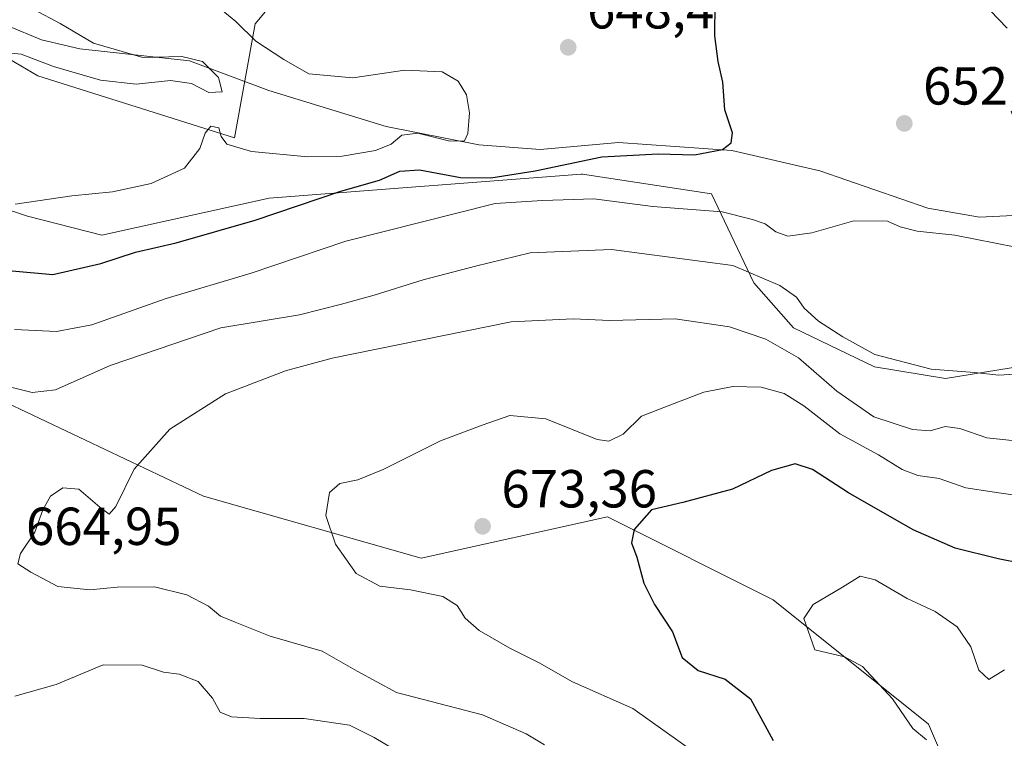
# Model space of a CAD drawing. Units: metres. Extents: x 617957 to 621416, y 4713241 to 4715613.
# Drawn here: x 619267 to 619451, y 4714928 to 4715062 of the extents above; entities that cross this region are included whole.
import ezdxf

# ---------------------------------------------------------------- set-up
doc = ezdxf.new("R2010")
doc.units = ezdxf.units.M
doc.header["$MEASUREMENT"] = 0
for name, color, linetype, lineweight in [('Arbolado forestal CxS', 92, 'Continuous', 0), ('Corriente natural lineal', 142, 'Continuous', 13), ('Cultivos herbáceos CxS', 92, 'Continuous', 0), ('Curva de nivel maestra', 30, 'Continuous', 30), ('Curva de nivel normal', 30, 'Continuous', 0), ('Matorral CxS', 135, 'Continuous', 0), ('Punto de cota en terreno', 7, 'Continuous', 0), ('Rótulo de punto de cota en terreno', 7, 'Continuous', 0)]:
    doc.layers.add(name, color=color, linetype=linetype, lineweight=lineweight)
doc.styles.add('Style-Arial', font='txt')

# ---------------------------------------------------------------- blocks, each defined once
blk = doc.blocks.new('*U7')
at = {"layer": 'Matorral CxS', "color": 135, "linetype": 'Continuous', "lineweight": 0}
blk.add_polyline3d([(619330.1299, 4715084.8505, 648.5412), (619310.7247, 4715061.5647, 645.6033), (619306.8433, 4715040.2189, 643.8153), (619269.9739, 4715051.8617, 640.6477), (619236.9853, 4715071.2667, 638.0675)], dxfattribs=at)
blk = doc.blocks.new('*U17')
at = {"layer": 'Cultivos herbáceos CxS', "color": 92, "linetype": 'Continuous', "lineweight": 0}
for points in [[(619236.9853, 4715071.2667, 638.0675), (619269.9739, 4715051.8617, 640.6477), (619306.8433, 4715040.2189, 643.8153), (619310.7247, 4715061.5647, 645.6033), (619330.1299, 4715084.8505, 648.5412), (619363.1189, 4715088.7315, 651.1498), (619381.6419, 4715085.0273, 651.9401), (619392.2265, 4715082.9105, 652.0521), (619442.6791, 4715071.2667, 656.0396), (619443.3083, 4715089.1545, 662.5796), (619469.3131, 4715083.5215, 661.4438)], [(619457.3151, 4714997.9551, 658.6841), (619440.0521, 4714995.1401, 660.2614), (619426.7173, 4714997.3281, 660.997), (619411.5805, 4715004.6389, 662.8182), (619404.1115, 4715013.0609, 660.5633), (619396.1799, 4715029.7559, 653.6507), (619372.0449, 4715033.4419, 652.1354), (619371.9049, 4715033.4311, 652.1024), (619371.7497, 4715033.4193, 652.0655), (619333.4739, 4715030.4955, 650.0627), (619313.3323, 4715028.9569, 647.5019), (619281.9635, 4715021.9887, 647.0792), (619268.0325, 4715025.5667, 645.2335), (619244.7467, 4715033.3327, 645.4704)]]:
    blk.add_polyline3d(points, dxfattribs=at)
blk = doc.blocks.new('5PATER')
at = {"layer": 'Punto de cota en terreno', "linetype": 'Continuous', "lineweight": 0}
h = blk.add_hatch(color=51, dxfattribs=at)
edge = h.paths.add_edge_path()
edge.add_ellipse((0, 0), major_axis=(-0.11, -0.111), ratio=0.999422, start_angle=0, end_angle=360)

msp = doc.modelspace()

# ---------------------------------------------------------------- linework, layer by layer
at = {"layer": 'Arbolado forestal CxS', "color": 92, "linetype": 'Continuous', "lineweight": 0}
for points in [[(619244.7467, 4715033.3327, 645.4704), (619268.0325, 4715025.5667, 645.2335), (619281.9635, 4715021.9887, 647.0792), (619313.3323, 4715028.9569, 647.5019), (619333.4739, 4715030.4955, 650.0627), (619371.7497, 4715033.4193, 652.0655), (619371.9049, 4715033.4311, 652.1024), (619372.0449, 4715033.4419, 652.1354), (619396.1799, 4715029.7559, 653.6507), (619404.1115, 4715013.0609, 660.5633), (619411.5805, 4715004.6389, 662.8182), (619426.7173, 4714997.3281, 660.997), (619440.0521, 4714995.1401, 660.2614), (619457.3151, 4714997.9551, 658.6841)], [(619457.3151, 4714997.9551, 658.6841), (619440.0521, 4714995.1401, 660.2614), (619426.7173, 4714997.3281, 660.997), (619411.5805, 4715004.6389, 662.8182), (619404.1115, 4715013.0609, 660.5633), (619396.1799, 4715029.7559, 653.6507), (619372.0449, 4715033.4419, 652.1354), (619371.9049, 4715033.4311, 652.1024), (619371.7497, 4715033.4193, 652.0655), (619333.4739, 4715030.4955, 650.0627), (619313.3323, 4715028.9569, 647.5019), (619281.9635, 4715021.9887, 647.0792), (619268.0325, 4715025.5667, 645.2335), (619244.7467, 4715033.3327, 645.4704)], [(619448.4989, 4714903.2475, 680.2463), (619436.8563, 4714930.4295, 680.1713), (619407.7487, 4714953.7283, 678.5379), (619376.7011, 4714969.2611, 674.1224), (619341.7713, 4714961.4943, 671.9927), (619301.0207, 4714973.1441, 666.3773), (619264.1509, 4714990.6181, 660.4814)], [(619264.1509, 4714990.6181, 660.4814), (619301.0207, 4714973.1441, 666.3773), (619341.7713, 4714961.4943, 671.9927), (619376.7011, 4714969.2611, 674.1224), (619407.7487, 4714953.7283, 678.5379), (619436.8563, 4714930.4295, 680.1713), (619448.4989, 4714903.2475, 680.2463)]]:
    msp.add_polyline3d(points, dxfattribs=at)
at = {"layer": 'Corriente natural lineal', "color": 142, "linetype": 'Continuous', "lineweight": 13}
msp.add_polyline3d([(619457.7701, 4715025.9401, 652.9859), (619446.4401, 4715025.3501, 653.9806), (619436.7101, 4715027.0501, 652.6605), (619416.5001, 4715034.0601, 651.3437), (619399.9901, 4715037.8301, 650.2748), (619378.7901, 4715039.3801, 649.5335), (619364.0701, 4715038.0401, 647.9655), (619352.5901, 4715038.9001, 645.8856), (619335.2501, 4715042.3601, 643.5972), (619313.2801, 4715049.1201, 642.277), (619298.3901, 4715054.6401, 640.9158), (619277.8601, 4715056.8701, 639.0271), (619270.6301, 4715058.6001, 638.5081), (619264.3301, 4715061.2301, 638.1812)], dxfattribs=at)
at = {"layer": 'Cultivos herbáceos CxS', "color": 92, "linetype": 'Continuous', "lineweight": 0}
for points in [[(619236.9853, 4715071.2667, 638.0675), (619269.9739, 4715051.8617, 640.6477), (619306.8433, 4715040.2189, 643.8153), (619310.7247, 4715061.5647, 645.6033), (619330.1299, 4715084.8505, 648.5412), (619363.1189, 4715088.7315, 651.1498), (619381.6419, 4715085.0273, 651.9401), (619392.2265, 4715082.9105, 652.0521), (619442.6791, 4715071.2667, 656.0396), (619443.3083, 4715089.1545, 662.5796)], [(619457.3151, 4714997.9551, 658.6841), (619440.0521, 4714995.1401, 660.2614), (619426.7173, 4714997.3281, 660.997), (619411.5805, 4715004.6389, 662.8182), (619404.1115, 4715013.0609, 660.5633), (619396.1799, 4715029.7559, 653.6507), (619372.0449, 4715033.4419, 652.1354), (619371.9049, 4715033.4311, 652.1024), (619371.7497, 4715033.4193, 652.0655), (619333.4739, 4715030.4955, 650.0627), (619313.3323, 4715028.9569, 647.5019), (619281.9635, 4715021.9887, 647.0792), (619268.0325, 4715025.5667, 645.2335), (619244.7467, 4715033.3327, 645.4704)]]:
    msp.add_polyline3d(points, dxfattribs=at)
at = {"layer": 'Curva de nivel maestra', "color": 30, "linetype": 'Continuous', "lineweight": 30, "flags": 128}
for points, elevation in [([(619265.16, 4715015.3301), (619272.8, 4715014.6401), (619281.75, 4715016.7001), (619288.26, 4715018.8301), (619295.87, 4715020.5501), (619310.71, 4715024.8001), (619326.76, 4715030.2301), (619333.97, 4715032.3301), (619337.77, 4715033.9601), (619341.5, 4715034.2301), (619349.18, 4715032.8101), (619354.85, 4715032.7401), (619363.18, 4715034.0701), (619375.68, 4715036.6501), (619386.19, 4715037.2201), (619393.04, 4715037.0201), (619398.26, 4715038.0701), (619399.88, 4715039.3201), (619400.11, 4715041.1401), (619398.67, 4715045.4801), (619398.34, 4715050.6601), (619397.43, 4715054.5301), (619396.85, 4715059.3501), (619396.86, 4715065.4201)], 650), ([(619454.33, 4714960.5201), (619449.89, 4714961.4101), (619441.87, 4714963.3901), (619433.96, 4714966.8201), (619421.88, 4714973.7301), (619415.1, 4714978.1201), (619411.9, 4714979.1501), (619407.41, 4714977.9001), (619400.11, 4714974.4401), (619390.81, 4714971.9401), (619384.93, 4714970.5701), (619381.68, 4714966.8501), (619381.2, 4714964.3601), (619382.2, 4714961.6901), (619383.54, 4714956.8401), (619385.52, 4714952.8201), (619388.9, 4714947.7201), (619390.7, 4714942.9201), (619393.7, 4714940.4801), (619398.76, 4714938.8601), (619403.53, 4714935.1501), (619407.76, 4714927.3601)], 675)]:
    msp.add_lwpolyline(points, dxfattribs=dict(at, elevation=elevation))
at = {"layer": 'Curva de nivel normal', "color": 30, "linetype": 'Continuous', "lineweight": 0, "flags": 128}
for points, elevation in [([(619263.12, 4715056.2801), (619266.83, 4715055.8701), (619272.92, 4715053.5801), (619281.72, 4715051.0001), (619288.42, 4715050.2601), (619294.81, 4715050.9701), (619298.79, 4715050.4001), (619302.04, 4715048.7001), (619304.53, 4715048.8301), (619303.8, 4715051.5001), (619300.84, 4715054.5101), (619296.93, 4715055.4501), (619289.67, 4715055.2701), (619280.42, 4715057.9401), (619274.17, 4715061.6601), (619269.22, 4715064.2801), (619263.6, 4715068.0201)], 640), ([(619301.88, 4715066.3101), (619307.05, 4715062.0301), (619310.81, 4715058.3001), (619316.06, 4715054.8801), (619320.74, 4715052.2301), (619328.97, 4715051.4701), (619338.73, 4715052.9001), (619345.76, 4715052.5901), (619348.75, 4715050.8701), (619350.29, 4715048.2701), (619350.84, 4715044.9101), (619350.53, 4715041.0401), (619349.9, 4715039.6601), (619347.18, 4715039.6301), (619341.18, 4715041.1201), (619338.18, 4715040.7501), (619336.18, 4715039.0701), (619333.21, 4715037.8501), (619326.98, 4715036.7701), (619320.55, 4715036.7001), (619309.98, 4715037.6601), (619305.37, 4715039.0601), (619304.34, 4715040.4801), (619303.88, 4715042.1001), (619302.37, 4715042.4401), (619301.31, 4715041.1201), (619300.32, 4715038.2001), (619297.45, 4715034.5401), (619291.18, 4715031.6801), (619283.94, 4715030.1001), (619276.34, 4715029.3401), (619265.75, 4715027.7901)], 645), ([(619451.6, 4715060.7801), (619446.86, 4715065.7101)], 655), ([(619265.6, 4715004.3401), (619273.45, 4715003.9301), (619280.12, 4715005.2201), (619294.03, 4715010.1101), (619309.97, 4715014.9101), (619327.71, 4715020.9001), (619355.69, 4715027.9301), (619364.56, 4715028.5201), (619374.18, 4715028.8001), (619385.18, 4715027.3501), (619398.18, 4715026.3801), (619403.86, 4715024.9401), (619406.25, 4715024.1401), (619408.26, 4715022.6401), (619410.53, 4715021.8101), (619415.02, 4715022.4501), (619422.86, 4715024.7001), (619429.19, 4715024.6201), (619431.58, 4715023.5301), (619434.72, 4715022.7401), (619441.78, 4715022.0001), (619453.22, 4715019.7401)], 655), ([(619455.05, 4714996.0901), (619450.06, 4714995.7501), (619445.5, 4714996.2801), (619437.37, 4714996.8801), (619426.78, 4714999.6201), (619420.81, 4715002.9901), (619416.24, 4715005.8901), (619413.54, 4715008.3001), (619412.1, 4715010.4001), (619409.03, 4715012.6001), (619400.18, 4715016.3201), (619377.48, 4715019.3201), (619362.24, 4715018.7001), (619351.97, 4715016.2201), (619342.18, 4715013.6401), (619333.01, 4715010.7401), (619326.84, 4715009.0701), (619319.02, 4715007.0701), (619304.27, 4715004.6201), (619283.5, 4714997.6101), (619273.27, 4714993.0501), (619268.88, 4714992.5301), (619261.43, 4714994.3901)], 660), ([(619364.93, 4714926.5401), (619361.45, 4714928.6301), (619353.31, 4714932.1601), (619337.2, 4714936.3801), (619329.83, 4714940.3401), (619323.25, 4714944.1001), (619313.48, 4714946.9301), (619306.93, 4714949.5401), (619304.21, 4714950.6501), (619301.94, 4714952.5001), (619297.88, 4714954.6501), (619291.86, 4714956.1401), (619284.86, 4714956.0801), (619279.74, 4714955.5601), (619273.7, 4714956.2101), (619268.66, 4714958.9001), (619266.24, 4714960.4401), (619266.72, 4714962.3601), (619269.39, 4714966.3801), (619270.88, 4714970.5801), (619272.37, 4714973.1101), (619274.67, 4714974.6501), (619277.63, 4714974.4601), (619281.56, 4714971.0701), (619283.32, 4714969.7301), (619284.59, 4714971.1701), (619288, 4714978.1701), (619294.71, 4714985.6701), (619305.16, 4714992.2901), (619316.39, 4714996.5901), (619325.14, 4714998.9801), (619358.64, 4715005.7701), (619370.28, 4715006.3201), (619377.15, 4715006.0301), (619389.42, 4715006.3401), (619399.56, 4715004.8601), (619406.35, 4715002.5301), (619412.51, 4714999.0201), (619419.66, 4714992.8001), (619426.6, 4714987.9801), (619433.86, 4714985.5901), (619437.19, 4714985.3801), (619439.96, 4714986.1501), (619442.74, 4714985.8201), (619447.81, 4714984.0401), (619453.1, 4714983.5001)], 665), ([(619456.83, 4714972.7601), (619448.8, 4714973.9601), (619443.85, 4714974.7101), (619438.88, 4714976.4101), (619434.88, 4714976.9701), (619431.91, 4714978.0901), (619427.49, 4714980.8701), (619420.22, 4714984.8101), (619413.51, 4714990.0201), (619409.84, 4714992.3501), (619405.48, 4714993.5601), (619400.17, 4714993.6601), (619394.74, 4714992.6001), (619389.18, 4714990.4601), (619383.09, 4714988.1001), (619379.66, 4714984.7101), (619376.99, 4714983.4501), (619374.8, 4714983.7501), (619365.18, 4714987.6201), (619358.43, 4714988.2501), (619353.24, 4714986.4001), (619345.42, 4714983.4801), (619334.7, 4714978.1201), (619329.96, 4714976.1501), (619326.56, 4714975.4701), (619324.6, 4714973.7801), (619323.94, 4714969.5301), (619325.76, 4714964.1501), (619329.64, 4714958.6201), (619334.06, 4714956.2401), (619339.81, 4714955.5601), (619345.88, 4714954.3401), (619348.57, 4714952.6501), (619350.05, 4714950.2801), (619352.68, 4714947.9801), (619358.4, 4714944.6601), (619363.93, 4714941.9101), (619370.17, 4714938.3301), (619381.44, 4714933.3601), (619393.13, 4714925.0301)], 670), ([(619436.47, 4714927.5101), (619433.94, 4714929.6201), (619430.12, 4714935.1501), (619424.47, 4714941.2501), (619421.15, 4714943.0401), (619415.55, 4714944.3601), (619413.49, 4714950.2201), (619415.25, 4714952.8101), (619420.72, 4714956.0901), (619424.03, 4714958.1201), (619426.89, 4714957.4401), (619432.84, 4714953.9301), (619438.08, 4714951.5401), (619442.26, 4714948.6801), (619444.76, 4714944.8901), (619446.26, 4714940.5401), (619448.17, 4714938.8001), (619451.12, 4714940.5801)], 680), ([(619265.64, 4714935.6601), (619273.38, 4714937.8601), (619282.19, 4714941.5601), (619289.5, 4714941.4601), (619293.54, 4714940.1801), (619296.44, 4714939.8001), (619300, 4714938.4101), (619302.72, 4714935.3001), (619304.14, 4714932.6501), (619306.28, 4714931.7801), (619311.66, 4714931.5001), (619319.87, 4714931.4701), (619328.36, 4714930.2401), (619333, 4714927.9401), (619339.32, 4714924.1601)], 660)]:
    msp.add_lwpolyline(points, dxfattribs=dict(at, elevation=elevation))
at = {"layer": 'Matorral CxS', "color": 135, "linetype": 'Continuous', "lineweight": 0}
for points in [[(619236.9853, 4715071.2667, 638.0675), (619269.9739, 4715051.8617, 640.6477), (619306.8433, 4715040.2189, 643.8153), (619310.7247, 4715061.5647, 645.6033), (619330.1299, 4715084.8505, 648.5412), (619363.1189, 4715088.7315, 651.1498), (619381.6419, 4715085.0273, 651.9401), (619392.2265, 4715082.9105, 652.0521), (619442.6791, 4715071.2667, 656.0396), (619443.3083, 4715089.1545, 662.5796)], [(619264.1509, 4714990.6181, 660.4814), (619301.0207, 4714973.1441, 666.3773), (619341.7713, 4714961.4943, 671.9927), (619376.7011, 4714969.2611, 674.1224), (619407.7487, 4714953.7283, 678.5379), (619436.8563, 4714930.4295, 680.1713), (619448.4989, 4714903.2475, 680.2463)], [(619264.1509, 4714990.6181, 660.4814), (619301.0207, 4714973.1441, 666.3773), (619341.7713, 4714961.4943, 671.9927), (619376.7011, 4714969.2611, 674.1224), (619407.7487, 4714953.7283, 678.5379), (619436.8563, 4714930.4295, 680.1713), (619448.4989, 4714903.2475, 680.2463)]]:
    msp.add_polyline3d(points, dxfattribs=at)

# ---------------------------------------------------------------- block references
at = {"layer": 'Cultivos herbáceos CxS', "color": 92, "linetype": 'Continuous', "lineweight": 0}
msp.add_blockref('*U17', (0, 0), dxfattribs=at)
at = {"layer": 'Matorral CxS', "color": 135, "linetype": 'Continuous', "lineweight": 0}
msp.add_blockref('*U7', (0, 0), dxfattribs=at)
at = {"layer": 'Punto de cota en terreno', "color": 7, "linetype": 'Continuous', "lineweight": 0, "xscale": 10, "yscale": 10, "zscale": 10}
for p in [(619369.35, 4715057.18, 648.4), (619432.32, 4715042.93, 652.59), (619353.31, 4714967.48, 673.36)]:
    msp.add_blockref('5PATER', p, dxfattribs=at)

# ---------------------------------------------------------------- texts
at = {"layer": 'Rótulo de punto de cota en terreno', "color": 7, "linetype": 'Continuous', "lineweight": 0, "style": 'Style-Arial'}
for s, p in [('648,4', (619372.8778, 4715060.7078)), ('652,59', (619435.8478, 4715046.4578)), ('673,36', (619356.8378, 4714971.0078)), ('664,95', (619267.7478, 4714963.9778))]:
    msp.add_text(s, height=7, dxfattribs=at).set_placement(p)

doc.saveas('drawing.dxf')
